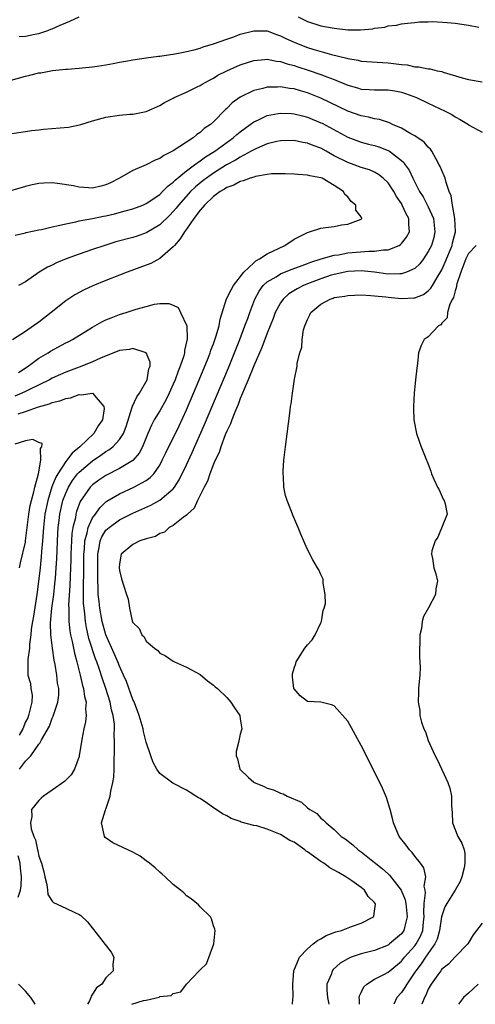
# Model space of a CAD drawing. Units: inches. Extents: x 2613000 to 2616000, y 1527000 to 1530000.
# Drawn here: x 2614116 to 2614184, y 1527000 to 1527147 of the extents above; entities that cross this region are included whole.
import ezdxf

# ---------------------------------------------------------------- set-up
doc = ezdxf.new("R2010")
doc.units = ezdxf.units.IN
doc.header["$MEASUREMENT"] = 0
doc.layers.add('LD26131527_2ft', color=9, linetype='Continuous')

msp = doc.modelspace()

# ---------------------------------------------------------------- linework, layer by layer
at = {"layer": 'LD26131527_2ft'}
for points, elevation in [([(2614116.08, 1527144.08), (2614117, 1527144.15), (2614118.42, 1527144.42), (2614119, 1527144.55), (2614120.32, 1527145), (2614120.8, 1527145.2), (2614121, 1527145.25), (2614122.2, 1527145.8), (2614123, 1527146.14), (2614123.63, 1527146.37), (2614125, 1527147)], 7628), ([(2614157.63, 1527147), (2614159, 1527146.31), (2614161, 1527145.68), (2614163, 1527145.32), (2614165, 1527145.11), (2614166.92, 1527145.08), (2614168.76, 1527145.24), (2614169, 1527145.32), (2614170.52, 1527145.48), (2614171, 1527145.68), (2614172.24, 1527145.76), (2614173, 1527145.98), (2614173.91, 1527146.09), (2614175, 1527146.18), (2614175.71, 1527146.29), (2614177, 1527146.28), (2614177.67, 1527146.33), (2614179.81, 1527146.19), (2614181, 1527146.06), (2614183, 1527145.76), (2614184.5, 1527145.5)], 7628), ([(2614114.51, 1527137.49), (2614117, 1527138.21), (2614117.68, 1527138.32), (2614119, 1527138.66), (2614119.32, 1527138.68), (2614121.02, 1527139.02), (2614123, 1527139.21), (2614123.25, 1527139.25), (2614125, 1527139.38), (2614125.44, 1527139.44), (2614127, 1527139.58), (2614127.69, 1527139.69), (2614129, 1527139.87), (2614130.06, 1527140.06), (2614131, 1527140.25), (2614132.51, 1527140.51), (2614133, 1527140.64), (2614135, 1527140.93), (2614136.84, 1527141.16), (2614137, 1527141.16), (2614138.6, 1527141.4), (2614139, 1527141.44), (2614140.27, 1527141.73), (2614141, 1527141.85), (2614142.12, 1527142.12), (2614143, 1527142.38), (2614143.45, 1527142.55), (2614145, 1527142.98), (2614147, 1527143.7), (2614148.05, 1527144.05), (2614149, 1527144.42), (2614151, 1527144.95), (2614153, 1527144.92), (2614154.39, 1527144.39), (2614155, 1527144.21), (2614155.79, 1527143.79), (2614157, 1527143.25), (2614158.61, 1527142.61), (2614159, 1527142.47), (2614159.78, 1527142.22), (2614162.6, 1527141.4), (2614164.85, 1527140.85), (2614165, 1527140.8), (2614166.55, 1527140.55), (2614167, 1527140.44), (2614170.2, 1527140.2), (2614171, 1527140.18), (2614173, 1527139.94), (2614173.86, 1527139.86), (2614175, 1527139.6), (2614175.59, 1527139.59), (2614177, 1527139.27), (2614177.27, 1527139.27), (2614178.33, 1527139), (2614179, 1527138.86), (2614179.23, 1527138.77), (2614182.06, 1527137.94), (2614183, 1527137.71), (2614185, 1527137.33)], 7626), ([(2614115, 1527129.66), (2614117, 1527129.96), (2614117.89, 1527130.11), (2614119, 1527130.21), (2614119.68, 1527130.32), (2614123.43, 1527130.57), (2614125.08, 1527130.92), (2614125.27, 1527131), (2614127, 1527131.54), (2614129, 1527132.09), (2614131, 1527132.39), (2614132.54, 1527132.54), (2614133, 1527132.55), (2614135, 1527132.92), (2614137, 1527133.8), (2614137.72, 1527134.28), (2614139, 1527134.91), (2614139.16, 1527135), (2614141, 1527135.82), (2614142.59, 1527136.59), (2614143, 1527136.8), (2614143.32, 1527137), (2614144.4, 1527137.6), (2614145, 1527137.89), (2614145.68, 1527138.32), (2614147.01, 1527138.99), (2614149, 1527139.89), (2614151, 1527140.53), (2614152.65, 1527140.65), (2614153, 1527140.7), (2614154.41, 1527140.41), (2614155, 1527140.36), (2614156, 1527140), (2614157, 1527139.77), (2614157.57, 1527139.57), (2614159.1, 1527139.1), (2614161, 1527138.45), (2614161.91, 1527138.09), (2614163, 1527137.7), (2614165, 1527136.87), (2614166.45, 1527136.45), (2614167, 1527136.26), (2614168.2, 1527136.2), (2614169, 1527136.13), (2614170.15, 1527136.15), (2614171, 1527136.14), (2614171.99, 1527135.99), (2614173, 1527135.79), (2614173.6, 1527135.6), (2614175.24, 1527135), (2614177, 1527134.15), (2614179.5, 1527133), (2614180.48, 1527132.48), (2614181, 1527132.14), (2614181.76, 1527131.76), (2614182.96, 1527131), (2614183, 1527130.96), (2614185, 1527129.83)], 7624), ([(2614166.73, 1527000), (2614166.73, 1527000.73), (2614166.69, 1527001), (2614166.74, 1527001.26), (2614167, 1527001.75), (2614167.4, 1527002.6), (2614167.82, 1527003), (2614169, 1527003.73), (2614170.49, 1527004.49), (2614171, 1527004.77), (2614171.26, 1527005), (2614173, 1527006.42), (2614173.46, 1527007), (2614175, 1527008.73), (2614175.2, 1527009), (2614175.84, 1527010.16), (2614176.17, 1527011), (2614176.3, 1527012.3), (2614176.39, 1527013), (2614176.33, 1527013.67), (2614176.38, 1527015), (2614176.6, 1527016.6), (2614176.54, 1527017), (2614176.4, 1527017.6), (2614176.64, 1527019), (2614176.33, 1527020.33), (2614175.84, 1527021), (2614175, 1527022.07), (2614174.61, 1527022.61), (2614174.19, 1527023), (2614173.7, 1527023.7), (2614172.68, 1527025), (2614171.8, 1527027), (2614171.67, 1527027.67), (2614171.32, 1527029), (2614170.78, 1527030.78), (2614170.17, 1527032.17), (2614169.77, 1527033), (2614167, 1527038.53), (2614165, 1527042.16), (2614163, 1527044.46), (2614162.59, 1527044.59), (2614161, 1527044.99), (2614159, 1527045.06), (2614157.93, 1527045.93), (2614157, 1527046.96), (2614156.99, 1527047), (2614156.77, 1527048.77), (2614156.76, 1527049), (2614156.79, 1527049.21), (2614157, 1527050.07), (2614157.27, 1527050.73), (2614157.31, 1527051), (2614158.63, 1527053), (2614159, 1527053.52), (2614159.71, 1527054.29), (2614160.15, 1527055), (2614161, 1527056.78), (2614161.08, 1527057), (2614161.36, 1527058.64), (2614161.49, 1527059), (2614161.67, 1527059.67), (2614161.64, 1527061), (2614161.32, 1527062.68), (2614161.36, 1527063), (2614161.32, 1527063.32), (2614161, 1527063.97), (2614160.7, 1527064.7), (2614160.5, 1527065), (2614159.8, 1527066.2), (2614159.37, 1527067), (2614159.26, 1527067.26), (2614159, 1527067.72), (2614158.6, 1527068.6), (2614158, 1527070), (2614157.62, 1527071), (2614157.42, 1527071.42), (2614156.83, 1527072.83), (2614156.65, 1527073.35), (2614155.99, 1527075), (2614155.75, 1527075.75), (2614155.49, 1527077), (2614155.42, 1527078.58), (2614155.36, 1527079), (2614155.37, 1527079.37), (2614155.47, 1527081), (2614155.71, 1527083), (2614156.41, 1527088.41), (2614156.5, 1527089), (2614156.59, 1527089.41), (2614156.78, 1527091), (2614157.07, 1527093.07), (2614157.45, 1527095), (2614157.48, 1527095.48), (2614157.85, 1527097), (2614158.17, 1527097.83), (2614158.22, 1527099), (2614158.42, 1527100.42), (2614158.62, 1527101), (2614159, 1527101.94), (2614159.36, 1527102.64), (2614159.51, 1527103), (2614161, 1527104.22), (2614162.37, 1527105), (2614162.85, 1527105.15), (2614163, 1527105.21), (2614164.55, 1527105.45), (2614165, 1527105.55), (2614167, 1527105.61), (2614168.46, 1527105.54), (2614169, 1527105.47), (2614170.68, 1527105.32), (2614171, 1527105.27), (2614173, 1527105.09), (2614174.84, 1527105.16), (2614175, 1527105.19), (2614176.3, 1527105.7), (2614177, 1527106.22), (2614177.39, 1527106.61), (2614177.61, 1527107), (2614178.48, 1527108.48), (2614178.88, 1527109.12), (2614179, 1527109.35), (2614179.51, 1527110.49), (2614180.54, 1527113), (2614180.62, 1527113.38), (2614181.03, 1527115.03), (2614180.95, 1527117), (2614180.58, 1527119), (2614180.38, 1527120.38), (2614180.11, 1527121), (2614179.65, 1527122.35), (2614179.5, 1527123), (2614179.36, 1527123.36), (2614179, 1527124.16), (2614178.76, 1527124.76), (2614178.64, 1527125), (2614178.15, 1527125.85), (2614177.53, 1527127), (2614177.34, 1527127.34), (2614177, 1527127.64), (2614176.38, 1527128.38), (2614175, 1527129.29), (2614174.38, 1527129.62), (2614173, 1527130.43), (2614171.67, 1527131), (2614171.22, 1527131.22), (2614169.72, 1527131.72), (2614169, 1527131.83), (2614168.08, 1527132.08), (2614167, 1527132.28), (2614165, 1527132.99), (2614161, 1527134.93), (2614159.52, 1527135.52), (2614159, 1527135.71), (2614157.99, 1527135.99), (2614157, 1527136.28), (2614156.35, 1527136.35), (2614155, 1527136.59), (2614154.55, 1527136.55), (2614153, 1527136.54), (2614152.35, 1527136.35), (2614151, 1527136.06), (2614149, 1527135.06), (2614147.8, 1527134.2), (2614147, 1527133.38), (2614146.79, 1527133.21), (2614145, 1527131.4), (2614144.55, 1527131), (2614143.62, 1527130.38), (2614143, 1527129.78), (2614142.52, 1527129.48), (2614141.98, 1527129), (2614141, 1527128.37), (2614139, 1527127.05), (2614137.6, 1527126.4), (2614137, 1527125.94), (2614136.3, 1527125.7), (2614134.98, 1527124.98), (2614133, 1527124.16), (2614131, 1527123), (2614129.68, 1527122.32), (2614129, 1527122), (2614128.21, 1527121.79), (2614127, 1527121.53), (2614126.42, 1527121.58), (2614125, 1527121.66), (2614124.14, 1527121.86), (2614121.77, 1527122.23), (2614121, 1527122.29), (2614119.75, 1527122.25), (2614119, 1527122.19), (2614118.01, 1527121.99), (2614117, 1527121.77), (2614115, 1527121.18)], 7622), ([(2614115.49, 1527114.51), (2614117, 1527114.86), (2614117.1, 1527114.9), (2614119, 1527115.31), (2614119.38, 1527115.38), (2614121, 1527115.77), (2614121.94, 1527115.94), (2614123, 1527116.22), (2614124.49, 1527116.49), (2614125, 1527116.63), (2614127, 1527117.01), (2614128.65, 1527117.35), (2614129, 1527117.41), (2614130.29, 1527117.71), (2614131.88, 1527118.12), (2614133, 1527118.45), (2614134.5, 1527119), (2614135, 1527119.21), (2614137, 1527120.59), (2614137.42, 1527121), (2614138.19, 1527121.81), (2614139, 1527122.41), (2614139.28, 1527122.72), (2614141, 1527124.11), (2614142.2, 1527125), (2614143, 1527125.56), (2614143.83, 1527126.17), (2614145.19, 1527127), (2614147.96, 1527129), (2614148.5, 1527129.5), (2614149, 1527129.91), (2614150.49, 1527131), (2614151, 1527131.39), (2614151.7, 1527131.69), (2614153, 1527132.33), (2614154.62, 1527132.62), (2614155, 1527132.7), (2614156.61, 1527132.61), (2614157, 1527132.6), (2614158.26, 1527132.26), (2614159, 1527132.08), (2614161, 1527131.25), (2614161.17, 1527131.17), (2614165, 1527129.09), (2614167, 1527128.36), (2614168.08, 1527128.08), (2614169, 1527127.87), (2614169.65, 1527127.65), (2614171, 1527127.13), (2614171.22, 1527127), (2614173, 1527125.63), (2614173.34, 1527125.34), (2614173.57, 1527125), (2614174.17, 1527124.17), (2614174.7, 1527123), (2614175.7, 1527121), (2614176.22, 1527120.22), (2614177, 1527118.72), (2614177.76, 1527117), (2614177.99, 1527115), (2614177.81, 1527114.19), (2614177.46, 1527113), (2614177, 1527112.06), (2614176.28, 1527111), (2614175.73, 1527110.27), (2614175, 1527109.57), (2614173.77, 1527109), (2614173, 1527108.74), (2614172.76, 1527108.76), (2614171, 1527108.72), (2614169, 1527108.99), (2614167, 1527109.19), (2614165, 1527109.12), (2614163, 1527108.68), (2614162.54, 1527108.54), (2614161, 1527108.02), (2614159, 1527107.25), (2614158.4, 1527107), (2614157.48, 1527106.52), (2614156.23, 1527105.77), (2614155.38, 1527105), (2614155, 1527104.46), (2614154.21, 1527103), (2614153.88, 1527102.12), (2614153, 1527099.93), (2614152.2, 1527097.8), (2614151, 1527095.04), (2614150.19, 1527093), (2614149.57, 1527091.57), (2614149.35, 1527091), (2614149, 1527090.19), (2614148.68, 1527089.32), (2614148.17, 1527088.17), (2614147.73, 1527087), (2614147.56, 1527086.44), (2614147, 1527085.33), (2614146.77, 1527084.77), (2614146.1, 1527083), (2614145.85, 1527082.15), (2614145.27, 1527081), (2614145, 1527080.4), (2614144.46, 1527079), (2614144.12, 1527077.88), (2614143.64, 1527077), (2614142.63, 1527075), (2614142.14, 1527073.86), (2614141.13, 1527073), (2614141, 1527072.85), (2614140.5, 1527072.5), (2614139, 1527071.29), (2614138.4, 1527071), (2614137.69, 1527070.31), (2614137, 1527070.11), (2614136.35, 1527069.65), (2614135, 1527069.31), (2614134.06, 1527069), (2614133, 1527068.45), (2614131.25, 1527067), (2614131, 1527065.59), (2614130.96, 1527065.04), (2614131, 1527064.58), (2614131.33, 1527063.33), (2614131.59, 1527062.41), (2614132.03, 1527061), (2614132.3, 1527060.3), (2614132.49, 1527059), (2614132.91, 1527057.09), (2614133, 1527056.85), (2614133.96, 1527055.96), (2614134.35, 1527055), (2614134.7, 1527054.7), (2614135, 1527054.06), (2614136.24, 1527053), (2614136.7, 1527052.7), (2614137, 1527052.3), (2614137.86, 1527051.86), (2614139, 1527051.1), (2614139.2, 1527051), (2614141, 1527050.2), (2614143, 1527049.1), (2614144.14, 1527048.14), (2614145, 1527047.54), (2614145.27, 1527047.27), (2614145.59, 1527047), (2614147, 1527045.66), (2614147.6, 1527045), (2614148.16, 1527044.16), (2614148.91, 1527043), (2614149, 1527042.49), (2614149.21, 1527041), (2614149, 1527040.23), (2614148.71, 1527039), (2614148.37, 1527037.63), (2614148.39, 1527037), (2614148.57, 1527036.57), (2614148.94, 1527035), (2614150.24, 1527033.76), (2614151, 1527033.05), (2614151.08, 1527033), (2614152.46, 1527032.46), (2614153, 1527032.17), (2614153.95, 1527031.95), (2614155, 1527031.44), (2614155.36, 1527031.36), (2614156, 1527031), (2614158.11, 1527030.11), (2614159, 1527029.27), (2614159.38, 1527029), (2614160.4, 1527028.4), (2614161, 1527027.71), (2614161.41, 1527027.41), (2614161.77, 1527027), (2614163, 1527026.04), (2614164.03, 1527025), (2614164.63, 1527024.63), (2614165.75, 1527023.75), (2614166.55, 1527023), (2614167, 1527022.71), (2614169, 1527021.12), (2614169.13, 1527021), (2614170.18, 1527020.18), (2614171, 1527019.42), (2614171.23, 1527019.23), (2614172.96, 1527017), (2614173.56, 1527015.56), (2614173.64, 1527015), (2614173.86, 1527013), (2614173.44, 1527011.44), (2614173.36, 1527011), (2614173, 1527010.5), (2614171.23, 1527009), (2614171, 1527008.83), (2614169, 1527008.02), (2614167, 1527007.5), (2614165.49, 1527007), (2614165, 1527006.79), (2614163.87, 1527006.13), (2614162.82, 1527005.18), (2614162.69, 1527005), (2614162.56, 1527004.56), (2614161.91, 1527003), (2614161.88, 1527002.12), (2614161.98, 1527001), (2614162.18, 1527000)], 7620), ([(2614156.77, 1527000), (2614156.83, 1527000.83), (2614156.89, 1527001.11), (2614156.83, 1527003), (2614156.98, 1527005), (2614157.83, 1527007), (2614159, 1527008.27), (2614159.85, 1527009), (2614160.49, 1527009.51), (2614161, 1527009.77), (2614161.78, 1527010.22), (2614163.23, 1527010.77), (2614164.05, 1527011), (2614165.58, 1527011.58), (2614167, 1527012.07), (2614168.85, 1527013), (2614168.9, 1527013.1), (2614169, 1527013.87), (2614169.11, 1527014.89), (2614169.1, 1527015), (2614169, 1527015.15), (2614168.06, 1527016.06), (2614167.48, 1527017), (2614167, 1527017.39), (2614165.61, 1527018.39), (2614164.73, 1527019), (2614163.6, 1527019.6), (2614163, 1527019.95), (2614162.32, 1527020.32), (2614161.42, 1527021), (2614161, 1527021.26), (2614159, 1527022.71), (2614158.82, 1527022.82), (2614158.61, 1527023), (2614157, 1527024.12), (2614156.39, 1527024.39), (2614155, 1527025.27), (2614154.51, 1527025.49), (2614153, 1527026.07), (2614151.45, 1527026.55), (2614151, 1527026.63), (2614149.14, 1527027.14), (2614149, 1527027.21), (2614147.66, 1527027.66), (2614147, 1527028.07), (2614146.35, 1527028.35), (2614145.42, 1527029), (2614145, 1527029.26), (2614144.1, 1527029.9), (2614143, 1527030.62), (2614142.76, 1527030.76), (2614142.39, 1527031), (2614141.52, 1527031.52), (2614141, 1527031.9), (2614138.94, 1527032.94), (2614137, 1527034.34), (2614136.59, 1527035), (2614136.01, 1527036.01), (2614135.7, 1527037), (2614135, 1527039.05), (2614134.6, 1527040.6), (2614134.54, 1527041), (2614133.96, 1527043), (2614133.71, 1527043.71), (2614133.13, 1527045.13), (2614133, 1527045.4), (2614132.04, 1527048.04), (2614131.63, 1527049), (2614131, 1527050.35), (2614130.75, 1527051), (2614130.22, 1527052.22), (2614128.97, 1527055), (2614128.43, 1527057), (2614128.07, 1527059), (2614127.96, 1527059.96), (2614127.86, 1527061), (2614127.84, 1527062.16), (2614127.8, 1527063), (2614127.78, 1527063.78), (2614127.79, 1527065), (2614127.77, 1527066.23), (2614127.78, 1527067), (2614128, 1527068), (2614128.12, 1527069), (2614128.38, 1527069.62), (2614129, 1527070.58), (2614129.46, 1527071), (2614131, 1527072.13), (2614133, 1527073.12), (2614135.67, 1527074.33), (2614137, 1527075.05), (2614139, 1527076.75), (2614139.2, 1527077), (2614139.91, 1527078.09), (2614141, 1527080.33), (2614141.85, 1527082.15), (2614143.67, 1527086.33), (2614147.22, 1527094.78), (2614148.15, 1527097), (2614148.95, 1527099), (2614149.7, 1527101), (2614150.1, 1527102.1), (2614150.4, 1527103), (2614151.19, 1527105), (2614151.82, 1527106.18), (2614152.42, 1527107), (2614153, 1527107.57), (2614154.33, 1527108.33), (2614155, 1527108.77), (2614156.6, 1527109.4), (2614157.83, 1527109.83), (2614159, 1527110.29), (2614159.5, 1527110.5), (2614161.03, 1527110.97), (2614163, 1527111.55), (2614163.61, 1527111.61), (2614165, 1527111.89), (2614168.15, 1527112.15), (2614169, 1527112.12), (2614170.32, 1527112.32), (2614171, 1527112.31), (2614172.68, 1527113), (2614172.88, 1527113.12), (2614173, 1527113.25), (2614173.76, 1527114.24), (2614174.2, 1527115), (2614174.09, 1527116.09), (2614174.12, 1527117), (2614173.68, 1527117.68), (2614173.12, 1527119), (2614173, 1527119.21), (2614172.26, 1527120.26), (2614171.87, 1527121), (2614171, 1527122.31), (2614170.3, 1527123), (2614169.57, 1527123.57), (2614169, 1527123.88), (2614168.23, 1527124.23), (2614167, 1527124.6), (2614165.96, 1527125), (2614165, 1527125.33), (2614163, 1527126.35), (2614161.8, 1527127), (2614161, 1527127.46), (2614159.86, 1527127.86), (2614159, 1527128.23), (2614158.32, 1527128.32), (2614157, 1527128.6), (2614155, 1527128.56), (2614154.44, 1527128.44), (2614153, 1527128.09), (2614151.42, 1527127.42), (2614151, 1527127.23), (2614150.62, 1527127), (2614149, 1527126.14), (2614148.31, 1527125.69), (2614146.97, 1527124.97), (2614145, 1527123.74), (2614143.95, 1527123), (2614143.41, 1527122.59), (2614142.31, 1527121.69), (2614141.6, 1527121), (2614139.79, 1527119), (2614139.45, 1527118.55), (2614139, 1527118.03), (2614138.49, 1527117.51), (2614137, 1527116.05), (2614135.1, 1527114.9), (2614135, 1527114.84), (2614133.63, 1527114.37), (2614133, 1527114.18), (2614130.49, 1527113.51), (2614128.83, 1527113), (2614127, 1527112.39), (2614125, 1527111.69), (2614123.09, 1527111), (2614121.62, 1527110.38), (2614121, 1527110.07), (2614120.27, 1527109.73), (2614119.07, 1527109), (2614117, 1527107.59), (2614115.95, 1527107)], 7618), ([(2614132.86, 1527000), (2614134.59, 1527000.59), (2614135, 1527000.61), (2614136.92, 1527001.08), (2614137, 1527001.15), (2614138.71, 1527001.29), (2614139, 1527001.63), (2614140.16, 1527001.84), (2614141, 1527003), (2614142.89, 1527005), (2614143, 1527005.15), (2614143.96, 1527006.04), (2614145.04, 1527009), (2614145.25, 1527011), (2614145.21, 1527011.21), (2614145, 1527011.7), (2614144.71, 1527012.71), (2614144.54, 1527013), (2614143, 1527014.53), (2614142.79, 1527014.79), (2614141.7, 1527015.7), (2614141, 1527016.17), (2614140.58, 1527016.58), (2614140.08, 1527017), (2614139, 1527017.85), (2614137.8, 1527019), (2614137.37, 1527019.37), (2614137, 1527019.66), (2614136.32, 1527020.32), (2614135.49, 1527021), (2614135, 1527021.38), (2614134.07, 1527022.07), (2614133, 1527022.67), (2614130.04, 1527024.04), (2614128.86, 1527024.86), (2614128.76, 1527025), (2614128.75, 1527025.25), (2614128.33, 1527027), (2614128.94, 1527028.94), (2614129, 1527029.06), (2614129.64, 1527031), (2614129.71, 1527031.71), (2614130.04, 1527033), (2614130.16, 1527033.84), (2614130.21, 1527035), (2614130.21, 1527036.21), (2614130.29, 1527037.71), (2614130.28, 1527039), (2614130.23, 1527040.23), (2614130.28, 1527041), (2614130.27, 1527041.73), (2614130.09, 1527043), (2614129.84, 1527043.84), (2614129.62, 1527045), (2614128.97, 1527047), (2614128.46, 1527048.46), (2614127.99, 1527050.01), (2614127.65, 1527051), (2614127.46, 1527051.46), (2614126.47, 1527054.47), (2614126.09, 1527056.09), (2614125.94, 1527057), (2614125.85, 1527058.15), (2614125.73, 1527059), (2614125.67, 1527059.67), (2614125.65, 1527061.65), (2614125.72, 1527065), (2614125.71, 1527067), (2614125.78, 1527067.78), (2614125.83, 1527069), (2614126.2, 1527070.2), (2614126.35, 1527071), (2614127, 1527072.42), (2614127.43, 1527073), (2614128.08, 1527073.92), (2614129, 1527074.8), (2614129.11, 1527074.89), (2614131, 1527076.02), (2614133.15, 1527077), (2614135, 1527078.01), (2614135.58, 1527078.42), (2614136.11, 1527079), (2614137, 1527080.29), (2614137.39, 1527081), (2614137.89, 1527082.11), (2614139.89, 1527086.11), (2614141, 1527088.53), (2614142.89, 1527093), (2614144.22, 1527096.22), (2614144.52, 1527097), (2614144.63, 1527097.37), (2614145, 1527098.32), (2614145.38, 1527099.38), (2614145.83, 1527101), (2614145.98, 1527102.02), (2614146.97, 1527105.03), (2614147.63, 1527106.37), (2614148, 1527107), (2614149.55, 1527109), (2614151, 1527110.42), (2614151.32, 1527110.68), (2614151.87, 1527111), (2614153, 1527111.73), (2614155.62, 1527113), (2614157, 1527113.9), (2614157.71, 1527114.29), (2614159, 1527114.92), (2614159.31, 1527115), (2614161, 1527115.54), (2614161.67, 1527115.67), (2614163, 1527115.81), (2614164.05, 1527116.05), (2614165, 1527116.13), (2614167, 1527116.92), (2614167.1, 1527117), (2614167, 1527117.23), (2614166.23, 1527118.23), (2614166.2, 1527119), (2614165.51, 1527119.51), (2614165, 1527120.2), (2614164.58, 1527120.58), (2614164.38, 1527121), (2614163, 1527121.91), (2614161.18, 1527123), (2614161, 1527123.07), (2614159.35, 1527123.35), (2614159, 1527123.47), (2614157.55, 1527123.55), (2614157, 1527123.6), (2614155.66, 1527123.66), (2614153.63, 1527123.63), (2614153, 1527123.54), (2614151.25, 1527123.25), (2614151, 1527123.17), (2614150.48, 1527123), (2614149.42, 1527122.58), (2614149, 1527122.51), (2614148.03, 1527121.97), (2614147, 1527121.61), (2614146.64, 1527121.36), (2614146.01, 1527121), (2614145, 1527120.29), (2614143.65, 1527119), (2614143.37, 1527118.63), (2614143, 1527118.22), (2614142.09, 1527117), (2614141, 1527115.4), (2614140.7, 1527115), (2614140.04, 1527113.96), (2614139.18, 1527113), (2614139, 1527112.77), (2614137, 1527111.03), (2614135.68, 1527110.32), (2614135, 1527110.03), (2614132.15, 1527109), (2614131, 1527108.56), (2614129, 1527107.78), (2614127.03, 1527106.97), (2614125.66, 1527106.34), (2614124.36, 1527105.64), (2614123, 1527104.73), (2614120.86, 1527103), (2614119, 1527101.57), (2614118.23, 1527101), (2614117, 1527100.19), (2614115.06, 1527098.94)], 7616), ([(2614184.12, 1527113), (2614183, 1527111.77), (2614182.61, 1527111), (2614181.82, 1527109), (2614181.26, 1527107.26), (2614181.2, 1527107), (2614181.2, 1527106.8), (2614181, 1527106.21), (2614180.76, 1527105.24), (2614180.62, 1527105), (2614180.22, 1527104.22), (2614179.88, 1527103), (2614179.79, 1527102.21), (2614179, 1527101.4), (2614178.84, 1527101.16), (2614178.51, 1527101), (2614177, 1527099.37), (2614176.39, 1527099), (2614175.93, 1527098.07), (2614175.56, 1527097), (2614175.39, 1527095.39), (2614175.28, 1527094.72), (2614175.09, 1527093), (2614174.88, 1527091), (2614174.77, 1527089), (2614174.77, 1527088.77), (2614174.86, 1527087), (2614175.24, 1527085), (2614175.68, 1527083.68), (2614175.93, 1527083), (2614176.51, 1527081.49), (2614176.73, 1527081), (2614176.84, 1527080.84), (2614177.39, 1527079.39), (2614177.48, 1527079), (2614177.82, 1527078.18), (2614178.39, 1527077), (2614178.6, 1527076.6), (2614179.21, 1527075.21), (2614179.35, 1527075), (2614179.49, 1527074.51), (2614179.8, 1527073), (2614178.43, 1527069.57), (2614178.03, 1527069), (2614177.52, 1527067.52), (2614177.46, 1527067), (2614177.64, 1527066.36), (2614177.83, 1527065), (2614178.11, 1527064.11), (2614178.36, 1527063), (2614178.12, 1527061.88), (2614178.07, 1527061), (2614177.02, 1527059.02), (2614176.28, 1527057.72), (2614176.09, 1527057), (2614175.96, 1527055.96), (2614175.73, 1527055), (2614175.69, 1527051.69), (2614175.8, 1527050.2), (2614175.72, 1527049), (2614175.57, 1527047.57), (2614175.56, 1527047), (2614175.52, 1527046.48), (2614175.49, 1527045), (2614175.74, 1527043.74), (2614175.76, 1527043), (2614175.98, 1527042.02), (2614176.34, 1527041), (2614176.56, 1527040.56), (2614177, 1527039.28), (2614177.18, 1527038.82), (2614178.02, 1527037), (2614178.35, 1527036.35), (2614179.9, 1527033), (2614180.18, 1527032.18), (2614180.46, 1527031), (2614180.47, 1527029.53), (2614180.53, 1527028.53), (2614180.6, 1527027), (2614181.38, 1527025), (2614181.97, 1527023.97), (2614182.32, 1527023), (2614182.46, 1527022.46), (2614182.46, 1527021), (2614182.34, 1527020.34), (2614181.99, 1527019), (2614181.73, 1527018.27), (2614181.02, 1527017), (2614179.74, 1527015), (2614179.48, 1527014.52), (2614178.98, 1527013.02), (2614178.69, 1527011), (2614178.3, 1527009.7), (2614177.97, 1527009), (2614176.56, 1527007), (2614175.95, 1527006.05), (2614175.14, 1527005), (2614175, 1527004.77), (2614173.79, 1527003), (2614173.51, 1527002.49), (2614173, 1527001.77), (2614172.29, 1527001), (2614171.84, 1527000)], 7624), ([(2614115.95, 1527094.05), (2614117.4, 1527095), (2614119, 1527096.2), (2614120.37, 1527097), (2614120.75, 1527097.25), (2614123, 1527098.47), (2614123.36, 1527098.64), (2614124.02, 1527099), (2614127, 1527100.82), (2614128.39, 1527101.61), (2614129, 1527101.9), (2614129.77, 1527102.23), (2614131, 1527102.7), (2614131.99, 1527103), (2614133.49, 1527103.49), (2614135, 1527103.91), (2614136.22, 1527104.22), (2614137, 1527104.32), (2614138.35, 1527104.35), (2614139, 1527104.11), (2614139.73, 1527103.73), (2614140.1, 1527103), (2614141.02, 1527101.02), (2614141.09, 1527099.09), (2614141, 1527098.62), (2614140.68, 1527097.32), (2614140.68, 1527097), (2614140.57, 1527096.57), (2614140.04, 1527095), (2614139.73, 1527094.27), (2614139.28, 1527093), (2614139, 1527092.35), (2614138.39, 1527091), (2614137.94, 1527090.06), (2614137, 1527088.35), (2614136.19, 1527087), (2614135.76, 1527086.24), (2614135.23, 1527085), (2614134.43, 1527083), (2614133.95, 1527082.05), (2614133, 1527080.96), (2614131, 1527079.75), (2614129, 1527078.74), (2614127.95, 1527078.05), (2614127, 1527077.36), (2614126.65, 1527077), (2614125.16, 1527074.84), (2614124.63, 1527073.37), (2614124.53, 1527073), (2614124.45, 1527072.45), (2614124.08, 1527071), (2614123.91, 1527070.09), (2614123.84, 1527069), (2614123.78, 1527067), (2614123.78, 1527066.22), (2614123.74, 1527065), (2614123.67, 1527063.67), (2614123.63, 1527062.37), (2614123.44, 1527059.44), (2614123.45, 1527059), (2614123.49, 1527058.51), (2614123.47, 1527057), (2614123.61, 1527055.61), (2614123.73, 1527055), (2614123.97, 1527054.03), (2614124.3, 1527052.3), (2614124.66, 1527051), (2614125.15, 1527049), (2614125.49, 1527047.49), (2614125.65, 1527047), (2614125.81, 1527045.81), (2614126.04, 1527045), (2614125.97, 1527043.97), (2614126.07, 1527043), (2614125.96, 1527042.04), (2614125.72, 1527041), (2614125.41, 1527039.41), (2614125.03, 1527037), (2614125, 1527036.88), (2614124.29, 1527035), (2614123.81, 1527034.19), (2614122.81, 1527033.19), (2614121, 1527031.88), (2614119.7, 1527031), (2614119.33, 1527030.67), (2614119, 1527030.35), (2614117.92, 1527029), (2614117.96, 1527027.96), (2614117.75, 1527027), (2614117.86, 1527026.14), (2614118.25, 1527025), (2614118.51, 1527024.51), (2614118.79, 1527023), (2614118.85, 1527022.85), (2614119, 1527022.08), (2614119.38, 1527021), (2614119.74, 1527019.74), (2614119.87, 1527019), (2614120.17, 1527017.83), (2614120.29, 1527017), (2614120.36, 1527016.36), (2614121, 1527015.34), (2614121.18, 1527015.18), (2614123, 1527014.32), (2614124.35, 1527013.66), (2614125, 1527013.39), (2614125.24, 1527013.24), (2614126.26, 1527012.26), (2614129.75, 1527007.75), (2614130.18, 1527007), (2614130.02, 1527005.98), (2614130.08, 1527005), (2614129, 1527003.93), (2614128.36, 1527003), (2614127.57, 1527002.43), (2614127, 1527001.49), (2614126.77, 1527001.23), (2614126.72, 1527001), (2614126.53, 1527000.53), (2614126.24, 1527000)], 7614), ([(2614116.1, 1527035), (2614117, 1527036.18), (2614117.8, 1527037), (2614119, 1527038.73), (2614119.14, 1527038.86), (2614119.4, 1527039.4), (2614120.58, 1527041.42), (2614121, 1527042.6), (2614121.12, 1527042.88), (2614121.22, 1527043.22), (2614121.83, 1527045), (2614121.96, 1527046.04), (2614121.96, 1527047), (2614121.8, 1527047.8), (2614121.67, 1527049), (2614121.41, 1527050.59), (2614121.26, 1527051.26), (2614121.04, 1527053), (2614120.81, 1527055), (2614120.76, 1527056.76), (2614120.96, 1527059), (2614121.22, 1527061), (2614121.4, 1527062.6), (2614121.46, 1527063.46), (2614121.6, 1527065), (2614121.69, 1527066.31), (2614121.83, 1527070.17), (2614121.9, 1527071), (2614122.03, 1527072.03), (2614122.13, 1527073), (2614122.59, 1527075), (2614123, 1527076.12), (2614123.4, 1527077), (2614124.01, 1527077.99), (2614124.78, 1527079), (2614125, 1527079.25), (2614127, 1527080.94), (2614128.24, 1527081.76), (2614129, 1527082.31), (2614129.44, 1527082.56), (2614130, 1527083), (2614131, 1527084.07), (2614131.6, 1527085), (2614131.99, 1527086.01), (2614132.9, 1527088.9), (2614132.93, 1527089.07), (2614133.58, 1527090.42), (2614133.99, 1527091), (2614135.12, 1527093), (2614135.4, 1527094.6), (2614135.56, 1527095), (2614135.59, 1527095.59), (2614135, 1527097), (2614133, 1527097.64), (2614132.49, 1527097.51), (2614131, 1527097.34), (2614128.2, 1527096.2), (2614127, 1527095.65), (2614125.39, 1527095), (2614123, 1527094.14), (2614122.21, 1527093.79), (2614121, 1527093.24), (2614120.57, 1527093), (2614117.5, 1527091.5), (2614117, 1527091.24), (2614116.49, 1527091), (2614115.44, 1527090.56)], 7612), ([(2614115.92, 1527087.92), (2614117, 1527088.27), (2614118.94, 1527088.94), (2614120.59, 1527089.41), (2614121, 1527089.59), (2614122.15, 1527089.85), (2614123, 1527090.22), (2614123.72, 1527090.28), (2614125, 1527090.78), (2614125.28, 1527090.72), (2614127, 1527090.98), (2614128.69, 1527089), (2614128.72, 1527088.72), (2614128.46, 1527087), (2614127.86, 1527086.14), (2614127.2, 1527085), (2614125.1, 1527083), (2614123.94, 1527082.06), (2614123.15, 1527081), (2614123, 1527080.83), (2614121.82, 1527079), (2614121.52, 1527078.48), (2614120.96, 1527077.04), (2614120.32, 1527075), (2614119.9, 1527073), (2614119.68, 1527071), (2614119.66, 1527070.34), (2614119.57, 1527069), (2614119.42, 1527067.42), (2614119.37, 1527066.63), (2614119.18, 1527065), (2614119, 1527063.34), (2614118.7, 1527061), (2614118.19, 1527057.81), (2614118.04, 1527057), (2614117.87, 1527055.87), (2614117.81, 1527055), (2614117.62, 1527053.62), (2614117.62, 1527053), (2614117.35, 1527051.35), (2614117.35, 1527051), (2614117.38, 1527050.62), (2614117.36, 1527049), (2614117.75, 1527047.75), (2614117.83, 1527047), (2614118.01, 1527046.01), (2614117.94, 1527045), (2614117.61, 1527043.61), (2614117.45, 1527043), (2614117.34, 1527042.66), (2614117, 1527042.08), (2614116.6, 1527041), (2614116.08, 1527040.08)], 7610), ([(2614116.11, 1527065), (2614116.26, 1527065.74), (2614117, 1527068.81), (2614117.03, 1527069), (2614117.5, 1527073), (2614117.71, 1527074.29), (2614117.89, 1527075), (2614118.28, 1527076.28), (2614118.4, 1527077), (2614118.96, 1527078.96), (2614119.31, 1527081), (2614119.23, 1527082.77), (2614119.43, 1527083), (2614119.49, 1527083.49), (2614119, 1527083.66), (2614118.09, 1527084.09), (2614117, 1527083.87), (2614115.42, 1527083.42)], 7608), ([(2614115.94, 1527015.94), (2614116.26, 1527017), (2614116.37, 1527017.63), (2614116.43, 1527019), (2614116.25, 1527020.25), (2614116.2, 1527021), (2614115.9, 1527022.1)], 7612), ([(2614185, 1527012.1), (2614183.68, 1527010.32), (2614182.87, 1527009), (2614181, 1527007.07), (2614180.01, 1527005.99), (2614179, 1527005.21), (2614178.92, 1527005.08), (2614178.84, 1527005), (2614178.4, 1527004.4), (2614177.41, 1527003), (2614177, 1527002.25), (2614176.64, 1527001.36), (2614176.43, 1527001), (2614176.01, 1527000.01), (2614176.01, 1527000)], 7626), ([(2614118.43, 1527000), (2614118.29, 1527000.29), (2614117.8, 1527001), (2614117, 1527001.94), (2614115.98, 1527003)], 7612), ([(2614184.42, 1527003), (2614183.69, 1527002.31), (2614183, 1527001.68), (2614182.63, 1527001.37), (2614182.25, 1527001), (2614181.48, 1527000)], 7628)]:
    msp.add_lwpolyline(points, dxfattribs=dict(at, elevation=elevation))

doc.saveas('drawing.dxf')
